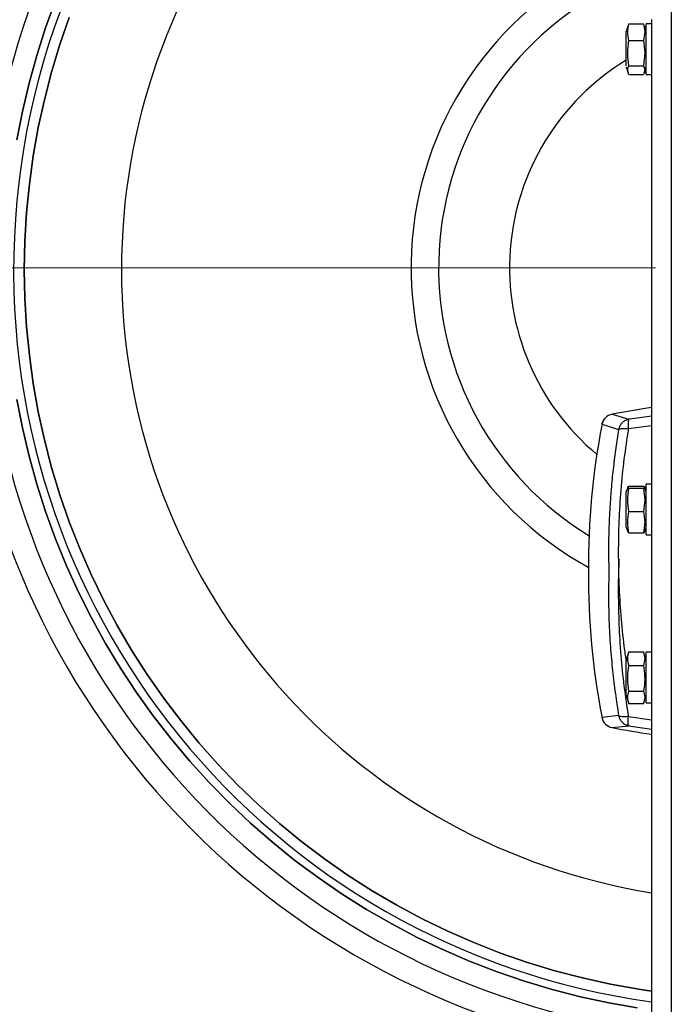
# Model space of a CAD drawing. Units: inches. Extents: x 0.4 to 16.6, y 0.2 to 10.8.
# Drawn here: x 9.6 to 9.9, y 7.1 to 7.6 of the extents above; entities that cross this region are included whole.
import ezdxf

# ---------------------------------------------------------------- set-up
doc = ezdxf.new("R2010")
doc.units = ezdxf.units.IN
doc.header["$MEASUREMENT"] = 0
doc.linetypes.add('CENTERX2', pattern=[0.7999999999999999, 0.5, -0.1, 0.1, -0.1])
doc.layers.add('FORMAT', color=7, linetype='Continuous')
doc.styles.add('SLDTEXTSTYLE0', font='TXT', dxfattribs={"width": 0.75})
doc.dimstyles.new('SLDDIMSTYLE5', dxfattribs={"dimtxt": 0.1377952755905512, "dimasz": 0.156, "dimexe": 0, "dimexo": 0.0625, "dimgap": 0.0344488188976378, "dimtad": 0, "dimtih": 1, "dimtoh": 1, "dimdec": 0, "dimlfac": 24, "dimrnd": 1e-09, "dimzin": 12, "dimdsep": 46, "dimtxsty": 'SLDTEXTSTYLE0', "dimsah": 1, "dimcen": 0.09, "dimadec": 0, "dimazin": 3, "dimtfac": 1, "dimtdec": 0, "dimtofl": 0, "dimtmove": 0, "dimatfit": 3, "dimfxl": 0, "dimfrac": 2, "dimtolj": 1, "dimtzin": 12, "dimarcsym": 0})

# ---------------------------------------------------------------- blocks, each defined once
blk = doc.blocks.new('_D_7')
at = {"color": 7, "linetype": 'Continuous', "lineweight": 18}
for p, q in [((9.893014849594362, 7.492869401240233), (8.252110974206632, 7.492869401240227)), ((8.377110974206632, 7.492869401240227), (8.377110974206635, 7.073647851133987)), ((8.198934024188631, 7.045658179473061), (8.156949525863805, 7.045658179473061)), ((8.156949525863805, 7.045658179473061), (8.156949525863805, 6.826908179825057)), ((8.555287924224636, 7.045658179473061), (8.597272422549462, 7.045658179473061)), ((8.597272422549462, 7.045658179473061), (8.597272422549462, 6.826908179825057)), ((8.156949525863805, 6.826908179825057), (8.198934024188631, 6.826908179825057)), ((8.597272422549462, 6.826908179825057), (8.555287924224636, 6.826908179825057)), ((8.377110974206643, 4.701202734573561), (8.377110974206639, 6.183241577183243)), ((9.85915826766193, 4.701202734573567), (8.252110974206643, 4.701202734573561))]:
    blk.add_line(p, q, dxfattribs=at)
for points in [[(8.377110974206632, 7.492869401240227), (8.351110974206632, 7.336869401240228), (8.403110974206632, 7.336869401240228)], [(8.377110974206643, 4.701202734573561), (8.403110974206642, 4.857202734573561), (8.351110974206643, 4.857202734573561)]]:
    blk.add_solid(points, dxfattribs=at)
at = {"color": 7, "linetype": 'Continuous', "lineweight": 18, "char_height": 0.1377952755905512, "attachment_point": 1, "style": 'SLDTEXTSTYLE0'}
for s, insert in [('1.70', (8.198934024188631, 7.004535617406903)), ('67', (8.275295572886838, 6.798369020936018)), ('ROTATIN WHEN', (7.712918627013306, 6.579619014413094)), ('SEAT IS HIGHEST', (7.697033857182189, 6.36086901476509))]:
    blk.add_mtext(s, dxfattribs=dict(at, insert=insert))

msp = doc.modelspace()

# ---------------------------------------------------------------- linework, layer by layer
at = {"color": 7, "linetype": 'Continuous', "lineweight": 25}
for p, q in [((9.901348181297848, 6.418381613836453), (9.901348183207547, 7.691720395784852)), ((9.890931516284827, 7.620505580686695), (9.890931514757069, 6.469124174320731)), ((9.879006986399126, 7.61740480588211), (9.877910684063703, 7.614272509948605)), ((9.879006986399126, 7.61740480588211), (9.877910684063703, 7.614272509948605)), ((9.877910684063703, 7.596692602026256), (9.877910684063703, 7.614272509948605)), ((9.879369016661366, 7.618239649640702), (9.886869015715181, 7.618239649640702)), ((9.888327349840603, 7.614272509948605), (9.88723104597742, 7.61740480588211)), ((9.888327349840603, 7.614272509948605), (9.88723104597742, 7.61740480588211)), ((9.890931516284827, 7.618229066082408), (9.888327349840603, 7.618229066082408)), ((9.890931516284827, 7.618229066082408), (9.888327349840603, 7.618229066082408)), ((9.888327349840603, 7.59218739934852), (9.888327349840603, 7.618229066082408)), ((9.879369016661366, 7.609741510372696), (9.886869015715181, 7.609741510372696)), ((9.877910684063703, 7.596143955864264), (9.879006986399126, 7.593011659548818)), ((9.877910684063703, 7.596143955864264), (9.879006986399126, 7.593011659548818)), ((9.879369016661366, 7.596710093351974), (9.886869015715181, 7.596710093351974)), ((9.88723104597742, 7.593011659548818), (9.888327349840603, 7.596143955864264)), ((9.88723104597742, 7.593011659548818), (9.888327349840603, 7.596143955864264)), ((9.879369016661366, 7.592176816554107), (9.886869015715181, 7.592176816554107)), ((9.888327349840603, 7.59218739934852), (9.890931516284827, 7.59218739934852)), ((9.888327349840603, 7.59218739934852), (9.890931516284827, 7.59218739934852)), ((9.870429441320992, 7.417451990267988), (9.870703066215608, 7.417548899148488)), ((9.870740698003107, 7.417535357082705), (9.879424052692253, 7.414941293716213)), ((9.865566978048138, 7.412364145709869), (9.874101449457195, 7.409623307372268)), ((9.882376637055968, 7.415361611082893), (9.879424223801385, 7.414940315949731)), ((9.890931516284827, 7.381576833589748), (9.888327349840603, 7.381576833589748)), ((9.888327349840603, 7.35553517220302), (9.888327349840603, 7.381576833589748)), ((9.87876180839811, 7.380052055648558), (9.877910684063703, 7.377620277074004)), ((9.877910684063703, 7.359491728718765), (9.877910684063703, 7.377620277074004)), ((9.879369016661366, 7.380512265887726), (9.886869015715181, 7.380512265887726)), ((9.879369016661366, 7.379441171594432), (9.886869015715181, 7.379441171594432)), ((9.888327349840603, 7.377620277074004), (9.887476223978437, 7.380052055648558)), ((9.879369016661366, 7.367484920825172), (9.886869015715181, 7.367484920825172)), ((9.877910684063703, 7.359491728718765), (9.87876180839811, 7.357059925700049)), ((9.87877084051599, 7.357061294573125), (9.879369016661366, 7.356599739905044)), ((9.879369016661366, 7.356599739905044), (9.886869015715181, 7.356599739905044)), ((9.887476223978437, 7.357059925700049), (9.888327349840603, 7.359491728718765)), ((9.888327349840603, 7.35553517220302), (9.890931516284827, 7.35553517220302)), ((9.879370895806325, 7.295348169710632), (9.877910684063703, 7.291176137906299)), ((9.879369016661366, 7.295337438723485), (9.87932842713026, 7.295135114394086)), ((9.879369016661366, 7.295337438723485), (9.886869015715181, 7.295337438723485)), ((9.888327349840603, 7.291176137906299), (9.886867135042463, 7.295348169710632)), ((9.886908274567215, 7.295135212170735), (9.886869015715181, 7.295337438723485)), ((9.890931516284827, 7.295132694422042), (9.888327349840603, 7.295132694422042)), ((9.888327349840603, 7.269091033035315), (9.888327349840603, 7.295132694422042)), ((9.877910684063703, 7.281853574490236), (9.877910684063703, 7.291176137906299)), ((9.879369016661366, 7.288398156664442), (9.886869015715181, 7.288398156664442)), ((9.877910684063703, 7.273047589551059), (9.877910684063703, 7.281853574490236)), ((9.879369016661366, 7.275172569447554), (9.886869015715181, 7.275172569447554)), ((9.877910684063703, 7.273047589551059), (9.879370895806325, 7.268875533302564)), ((9.886867135042463, 7.268875533302564), (9.888327349840603, 7.273047589551059)), ((9.879369016661366, 7.268886288733873), (9.886869015715181, 7.268886288733873)), ((9.888327349840603, 7.269091033035315), (9.890931516284827, 7.269091033035315)), ((9.865693595752106, 7.261124973948798), (9.865527858222276, 7.261592370771613)), ((9.874100856686267, 7.262642491973856), (9.865566978048138, 7.261597112939053)), ((9.870740701058626, 7.256427539325076), (9.87942130883506, 7.257323564529671))]:
    msp.add_line(p, q, dxfattribs=at)
at = {"color": 8, "linetype": 'Continuous', "lineweight": 25}
for p, q in [((9.890931516284827, 7.416582340314259), (9.882376637055968, 7.415361611082893)), ((9.879117852896165, 7.410112056170644), (9.890931516284827, 7.41180131887836)), ((9.868864666619624, 7.346245119522502), (9.869055016365133, 7.336078719187848)), ((9.869022734793607, 7.336100938931164), (9.868864666619624, 7.325944707367928)), ((9.887979203862416, 7.281201599799681), (9.888327349840603, 7.281155278112571)), ((9.879115937084963, 7.262101664888204), (9.890931516284827, 7.260396146812717)), ((9.879421482999714, 7.257324542296153), (9.890931516284827, 7.255666372562583))]:
    msp.add_line(p, q, dxfattribs=at)
at = {"color": 8, "linetype": 'Continuous', "lineweight": 25, "flags": 128}
for points in [[(9.58461956579884, 7.630200825908617), (9.579523618000998, 7.616199852683778), (9.574974412776028, 7.602011811342186), (9.570978770045144, 7.587658042783145), (9.567542703072215, 7.573160135403097), (9.56467136957544, 7.558539898741763)], [(9.56467136957544, 7.558539898741763), (9.567542703072215, 7.573160135403097), (9.570978770045144, 7.587658042783145), (9.574974412776028, 7.602011811342186), (9.579523618000998, 7.616199852683778), (9.58461956579884, 7.630200825908617)], [(9.591687741924444, 7.6214391490687), (9.586870090911694, 7.607546185811398), (9.582601577999696, 7.593474792393113), (9.578888778668048, 7.579246667590958), (9.575737461738997, 7.564883748512625), (9.573152467156632, 7.550408181568943), (9.571137754875204, 7.535842290390915), (9.56969645374746, 7.521208529996921), (9.568830788192146, 7.50652946234854), (9.568542078194016, 7.491827741072968), (9.568830788192146, 7.477126007575315), (9.56969645374746, 7.462446946037975), (9.571137754875204, 7.447813179532939), (9.573152467156632, 7.433247282243872), (9.575737461738997, 7.41877171835571), (9.578888778668048, 7.404408805388417), (9.582601577999696, 7.390180665308661), (9.586870090911694, 7.376109285640217), (9.591687741924444, 7.362216323910675), (9.597047124456845, 7.348523217650162), (9.602939951937953, 7.335051062170541), (9.609357155583648, 7.321820659453726), (9.616288859952451, 7.30885239593088), (9.62372433405722, 7.296166242482407), (9.631652113585945, 7.283781803326283), (9.640060000901759, 7.271718169353079), (9.648935040598765, 7.259993918125963), (9.658263519502047, 7.248627113880699), (9.668031064444312, 7.237635331969813), (9.67822261782173, 7.227035487753452), (9.688822462038091, 7.216843958820196), (9.699814243948978, 7.207076413877932), (9.711181023750077, 7.197747934974649), (9.722905274977194, 7.188872895277643), (9.734968921172479, 7.180464983517669), (9.747353360328603, 7.172537203988942), (9.760039501554996, 7.165101729884173), (9.773007765077843, 7.158170049959532), (9.786238180016737, 7.151752821869677), (9.799710323274278, 7.145860018832729), (9.81340343564583, 7.140500636300329), (9.827296397375374, 7.135682985287578), (9.841367789265897, 7.131414447931419), (9.855595917123575, 7.127701673043934), (9.869958836201908, 7.124550331670719), (9.88443440161783, 7.121965361532515), (9.890931516284827, 7.120994634968654), (9.88443440161783, 7.121965361532515), (9.869958836201908, 7.124550331670719), (9.855595917123575, 7.127701673043934), (9.841367789265897, 7.131414447931419), (9.827296397375374, 7.135682985287578), (9.81340343564583, 7.140500636300329), (9.799710323274278, 7.145860018832729), (9.786238180016737, 7.151752821869677), (9.773007765077843, 7.158170049959532), (9.760039501554996, 7.165101729884173), (9.747353360328603, 7.172537203988942), (9.734968921172479, 7.180464983517669), (9.722905274977194, 7.188872895277643), (9.711181023750077, 7.197747934974649), (9.699814243948978, 7.207076413877932), (9.688822462038091, 7.216843958820196), (9.67822261782173, 7.227035487753452), (9.668031064444312, 7.237635331969813), (9.658263519502047, 7.248627113880699), (9.648935040598765, 7.259993918125963), (9.640060000901759, 7.271718169353079), (9.631652113585945, 7.283781803326283), (9.62372433405722, 7.296166242482407), (9.616288859952451, 7.30885239593088), (9.609357155583648, 7.321820659453726), (9.602939951937953, 7.335051062170541), (9.597047124456845, 7.348523217650162), (9.591687741924444, 7.362216323910675), (9.586870090911694, 7.376109285640217), (9.582601577999696, 7.390180665308661), (9.578888778668048, 7.404408805388417), (9.575737461738997, 7.41877171835571), (9.573152467156632, 7.433247282243872), (9.571137754875204, 7.447813179532939), (9.56969645374746, 7.462446946037975), (9.568830788192146, 7.477126007575315), (9.568542078194016, 7.491827741072968), (9.568830788192146, 7.50652946234854), (9.56969645374746, 7.521208529996921), (9.571137754875204, 7.535842290390915), (9.573152467156632, 7.550408181568943), (9.575737461738997, 7.564883748512625), (9.578888778668048, 7.579246667590958), (9.582601577999696, 7.593474792393113), (9.586870090911694, 7.607546185811398), (9.591687741924444, 7.6214391490687)], [(9.56467136957544, 7.425115577293132), (9.567542703072215, 7.410495328409717), (9.570978770045144, 7.395997422557429), (9.574974412776028, 7.38164366392883), (9.579523618000998, 7.367455612274857), (9.58461956579884, 7.353454631793157), (9.590254556258506, 7.339661793351425), (9.596420131699919, 7.326097825599094), (9.603107027785658, 7.312783114967323), (9.610305173520953, 7.299737705669004), (9.618003764586172, 7.286981226366275), (9.626191165560172, 7.274532865726354), (9.63485512991776, 7.262411323533223), (9.643982580032235, 7.250634859575939), (9.653559827172835, 7.239221146983676), (9.663572424839787, 7.228187394446527), (9.674005315429255, 7.217550175106371), (9.684842854677521, 7.207325499889358), (9.696068689440164, 7.197528768617588), (9.707665953245362, 7.188174672232464), (9.71961720518348, 7.179277290571332), (9.73190446657332, 7.170850019035003), (9.744509269850447, 7.162905519699427), (9.757412634123014, 7.155455721315688), (9.770595162948428, 7.148511917086663), (9.784037032111252, 7.142084471337065), (9.797718014067382, 7.136183063955071), (9.811617539054438, 7.130816592615672), (9.825714695091778, 7.12599312389235), (9.839988282979851, 7.121719893257075), (9.854416834633325, 7.118003305080308), (9.868978646691806, 7.114849030407647), (9.883651814130568, 7.112261762518209)], [(9.883651814130568, 7.112261762518209), (9.868978646691806, 7.114849030407647), (9.854416834633325, 7.118003305080308), (9.839988282979851, 7.121719893257075), (9.825714695091778, 7.12599312389235), (9.811617539054438, 7.130816592615672), (9.797718014067382, 7.136183063955071), (9.784037032111252, 7.142084471337065), (9.770595162948428, 7.148511917086663), (9.757412634123014, 7.155455721315688), (9.744509269850447, 7.162905519699427), (9.73190446657332, 7.170850019035003), (9.71961720518348, 7.179277290571332), (9.707665953245362, 7.188174672232464), (9.696068689440164, 7.197528768617588), (9.684842854677521, 7.207325499889358), (9.674005315429255, 7.217550175106371), (9.663572424839787, 7.228187394446527), (9.653559827172835, 7.239221146983676), (9.643982580032235, 7.250634859575939), (9.63485512991776, 7.262411323533223), (9.626191165560172, 7.274532865726354), (9.618003764586172, 7.286981226366275), (9.610305173520953, 7.299737705669004), (9.603107027785658, 7.312783114967323), (9.596420131699919, 7.326097825599094), (9.590254556258506, 7.339661793351425), (9.58461956579884, 7.353454631793157), (9.579523618000998, 7.367455612274857), (9.574974412776028, 7.38164366392883), (9.570978770045144, 7.395997422557429), (9.567542703072215, 7.410495328409717), (9.56467136957544, 7.425115577293132)]]:
    msp.add_lwpolyline(points, dxfattribs=at)
at = {"color": 7, "linetype": 'Continuous', "lineweight": 25, "flags": 128}
msp.add_lwpolyline([(9.890931516284827, 7.420911902521009), (9.886663266147574, 7.42029234078935), (9.870740227452986, 7.417538192605504)], dxfattribs=at)
at = {"color": 7, "linetype": 'Continuous', "lineweight": 25}
for centre, radius, start, end in [((9.94301484959278, 7.49182773457333), 0.4074460360946173, 277.3441441927513, 181.0479732082913), ((9.94301484959278, 7.49182773457333), 0.3951454010883824, 277.574083354606, 181.0299670846703), ((9.94301484959278, 7.49182773457333), 0.379952613662705, 277.8788264511727, 262.1211733649085), ((9.943014849594453, 7.49286940124026), 0.1756250000000001, 117.1815533104887, 241.2265452405762), ((9.943014849594453, 7.492869401240269), 0.1614583333333343, 119.0230401590664, 238.6305378566044), ((9.94301484959278, 7.49182773457333), 0.4074460360946172, 182.2203367287887, 262.6558556233294), ((9.94301484959278, 7.49182773457333), 0.3951454010883821, 182.2383164076792, 262.4259164614749), ((10.2354692500604, 7.340124899048367), 0.3768930404581033, 168.9496422046879, 180.4798215866212), ((10.23523256912022, 7.333813470681871), 0.3766563589906926, 179.5200372561902, 191.0538395220415), ((9.943013672016875, 7.626984203911898), 0.37754177536262, 258.9636565050998, 262.07072006483)]:
    msp.add_arc(centre, radius, start, end, dxfattribs=at)
at = {"color": 8, "linetype": 'Continuous', "lineweight": 25}
for centre, radius, start, end in [((9.94301484959278, 7.49182773457333), 0.3245032310759836, 106.7922994759468, 260.7639796933096), ((9.943014849594453, 7.492869401240293), 0.1250000000000006, 121.3881663723976, 230.1638129792731)]:
    msp.add_arc(centre, radius, start, end, dxfattribs=at)
at = {"color": 7, "linetype": 'Continuous', "lineweight": 25}
for centre, major_axis, ratio, start_param, end_param in [((9.872007790814889, 7.411097680969516), (0.005159266426524312, -0.004062885466217914), 0.9979286188102242, 2.431175738659656, 3.615350566595183), ((9.87200779057484, 7.262863177866794), (0.005435387418664561, 0.003684032632182088), 0.9978322382221181, 2.739240804503665, 3.92341685013406)]:
    msp.add_ellipse(centre, major_axis=major_axis, ratio=ratio, start_param=start_param, end_param=end_param, dxfattribs=at)
for points, knots in [([(9.879369016661366, 7.609741510372696), (9.879062210997747, 7.611134539571005), (9.878438446580509, 7.613966697347474), (9.879055478798026, 7.616799959756264), (9.879369016661366, 7.618239649640702)], [0, 0, 0, 0, 0.491861438611441, 1, 1, 1, 1]), ([(9.879369016661366, 7.609741510372696), (9.879062210997747, 7.611134539571005), (9.878438446580509, 7.613966697347474), (9.879055478798026, 7.616799959756264), (9.879369016661366, 7.618239649640702)], [0, 0, 0, 0, 0.491861438611441, 1, 1, 1, 1]), ([(9.886869015715181, 7.618239649640702), (9.887175825865421, 7.616846636047208), (9.887799585192738, 7.614014574522066), (9.887182548790248, 7.611181216891144), (9.886869015715181, 7.609741510372696)], [0, 0, 0, 0, 0.4918726451134069, 1, 1, 1, 1]), ([(9.886869015715181, 7.618239649640702), (9.887175825865421, 7.616846636047208), (9.887799585192738, 7.614014574522066), (9.887182548790248, 7.611181216891144), (9.886869015715181, 7.609741510372696)], [0, 0, 0, 0, 0.4918726451134069, 1, 1, 1, 1]), ([(9.879369016661366, 7.596710093351974), (9.879062208355151, 7.598846211130243), (9.878438446935954, 7.603189078744869), (9.879055481618343, 7.607533812361223), (9.879369016661366, 7.609741510372696)], [0, 0, 0, 0, 0.4918680392364985, 1, 1, 1, 1]), ([(9.879369016661366, 7.596710093351974), (9.879062208355151, 7.598846211130243), (9.878438446935954, 7.603189078744869), (9.879055481618343, 7.607533812361223), (9.879369016661366, 7.609741510372696)], [0, 0, 0, 0, 0.4918680392364985, 1, 1, 1, 1]), ([(9.886869015715181, 7.609741510372696), (9.88717582401293, 7.607605392691672), (9.887799585441732, 7.603262525088121), (9.887182550767236, 7.598917791460838), (9.886869015715181, 7.596710093351974)], [0, 0, 0, 0, 0.4918680180985777, 1, 1, 1, 1]), ([(9.886869015715181, 7.609741510372696), (9.88717582401293, 7.607605392691672), (9.887799585441732, 7.603262525088121), (9.887182550767236, 7.598917791460838), (9.886869015715181, 7.596710093351974)], [0, 0, 0, 0, 0.4918680180985777, 1, 1, 1, 1]), ([(9.879369016661366, 7.592176816554107), (9.879275127787345, 7.592372720550585), (9.8788733688704, 7.593211011330737), (9.87855606307807, 7.59473684824984), (9.879095655929643, 7.596046577333262), (9.879369016661366, 7.596710093351974)], [0, 0, 0, 0, 0.13078767956931, 0.5596522169610852, 1, 1, 1, 1]), ([(9.879369016661366, 7.592176816554107), (9.879275127787345, 7.592372720550585), (9.8788733688704, 7.593211011330737), (9.87855606307807, 7.59473684824984), (9.879095655929643, 7.596046577333262), (9.879369016661366, 7.596710093351974)], [0, 0, 0, 0, 0.13078767956931, 0.5596522169610852, 1, 1, 1, 1]), ([(9.886869015715181, 7.596710093351974), (9.88713718132409, 7.596063497599502), (9.887680225088962, 7.594754120930352), (9.887372751633167, 7.59322764896386), (9.886962925453433, 7.592372719591838), (9.886869015715181, 7.592176816554107)], [0, 0, 0, 0, 0.4292336402571424, 0.8692115777430368, 1, 1, 1, 1]), ([(9.886869015715181, 7.596710093351974), (9.88713718132409, 7.596063497599502), (9.887680225088962, 7.594754120930352), (9.887372751633167, 7.59322764896386), (9.886962925453433, 7.592372719591838), (9.886869015715181, 7.592176816554107)], [0, 0, 0, 0, 0.4292336402571424, 0.8692115777430368, 1, 1, 1, 1]), ([(9.865527858222276, 7.412376196681766), (9.865695790198153, 7.413012321064413), (9.865985523198736, 7.414109826320145), (9.866713023226863, 7.414973895803686), (9.867018857387015, 7.415337142476668)], [0, 0, 0, 0, 0.5796094181072892, 1, 1, 1, 1]), ([(9.879431948156597, 7.414942650367207), (9.87878334495719, 7.414769581429113), (9.877486136700016, 7.414423443057054), (9.87586351567664, 7.413189831945641), (9.874626115045292, 7.41156947337001), (9.874276352370378, 7.410272135758835), (9.874101470845838, 7.409623466259322)], [0, 0, 0, 0, 0.2499995185253329, 0.4999997533427984, 0.7499996092286528, 1, 1, 1, 1]), ([(9.879424749350871, 7.414937333761959), (9.879315011998049, 7.414841160615162), (9.879070285783916, 7.414626684053518), (9.87894628179019, 7.413582662594097), (9.878940066394916, 7.412588140407003), (9.878955563563007, 7.412123936103524), (9.878963035952593, 7.411959200800504), (9.87896313137654, 7.411957037191813), (9.87896350946106, 7.411948466350859), (9.878964756422176, 7.411920995658098), (9.878967587372445, 7.411860856333061), (9.87897361691733, 7.411742234489561), (9.878986328554092, 7.411521599828125), (9.879012663444202, 7.411143299970504), (9.879051258150168, 7.410703277981892), (9.87908941366841, 7.410338496015653), (9.8791087303056, 7.410166471445526), (9.87911441455034, 7.410117666902705), (9.879115029595447, 7.410112386166832)], [0, 0, 0, 0, 0.2466091791152168, 0.5499652508850401, 0.6757740411452821, 0.7510546983075702, 0.7518201015838462, 0.7518479357876447, 0.7519095813127489, 0.7557863507425496, 0.7634372207890194, 0.7783476118149636, 0.806626695673287, 0.8570581126991103, 0.9342478764733337, 0.9814237219092165, 0.9979900146083402, 1, 1, 1, 1]), ([(9.874102430279198, 7.409623136263133), (9.87360325941433, 7.406492910149786), (9.87259120606588, 7.400146474405284), (9.871351665515094, 7.390380098472213), (9.870310920378424, 7.380222135140881), (9.869515008956474, 7.369502392308415), (9.868970982535448, 7.358125225419194), (9.868900720539402, 7.350273908454247), (9.868864666619624, 7.346245119522502)], [0, 0, 0, 0, 0.1512408022086216, 0.3066360059649801, 0.466450696573538, 0.6330806395271122, 0.811720675026147, 1, 1, 1, 1]), ([(9.874102482223043, 7.409623417370997), (9.874213744987188, 7.409748738563109), (9.874443749341191, 7.410007804748066), (9.875557007823627, 7.410222863342405), (9.877145637043514, 7.410281681557303), (9.878466480666273, 7.41016814503517), (9.879115017373364, 7.410112398388913)], [0, 0, 0, 0, 0.2382689574947086, 0.4925538033224636, 0.7508429614617224, 1, 1, 1, 1]), ([(9.879369016661366, 7.379441171594432), (9.879100846603684, 7.379593944819915), (9.878557796785875, 7.379903313706889), (9.878865328409214, 7.380264006277081), (9.879275108018021, 7.380465979870267), (9.879369016661366, 7.380512265887726)], [0, 0, 0, 0, 0.4292288472413782, 0.8691971404545813, 1, 1, 1, 1]), ([(9.879369016661366, 7.367484920825172), (9.879062207853117, 7.369444794952146), (9.878438447003445, 7.373429337500546), (9.879055482154126, 7.377415619370377), (9.879369016661366, 7.379441171594432)], [0, 0, 0, 0, 0.4918692931916802, 1, 1, 1, 1]), ([(9.886869015715181, 7.380512265887726), (9.88696290460772, 7.380465979346619), (9.8873646262331, 7.380267933507294), (9.887681982490305, 7.37990741928077), (9.887142379850285, 7.379597949705691), (9.886869015715181, 7.379441171594432)], [0, 0, 0, 0, 0.130802144596582, 0.5596620506330668, 0.9999999999999999, 0.9999999999999999, 0.9999999999999999, 0.9999999999999999]), ([(9.886869015715181, 7.379441171594432), (9.88717582452343, 7.377481297467457), (9.887799585373099, 7.373496754919056), (9.887182550222422, 7.369510473049226), (9.886869015715181, 7.367484920825172)], [0, 0, 0, 0, 0.4918692931916802, 1, 1, 1, 1]), ([(9.879369016661366, 7.356599739905044), (9.879062206576352, 7.358384038778764), (9.878438447175043, 7.362011602707026), (9.879055483516689, 7.365640817115975), (9.879369016661366, 7.367484920825172)], [0, 0, 0, 0, 0.4918724821962812, 1, 1, 1, 1]), ([(9.886869015715181, 7.367484920825172), (9.88717582246572, 7.365700607321012), (9.887799585649805, 7.362072952222775), (9.887182552418482, 7.358443828009258), (9.886869015715181, 7.356599739905044)], [0, 0, 0, 0, 0.4918641535208303, 1, 1, 1, 1]), ([(9.886869015715181, 7.356599739905044), (9.887226586154554, 7.356751665302493), (9.887585018684243, 7.356903956986971), (9.8874753891962, 7.357059795324346), (9.887475125518906, 7.35706017014167)], [0, 0, 0, 0, 0.9975948323743651, 1, 1, 1, 1]), ([(9.868864666619624, 7.325944707367928), (9.86891694414233, 7.321099333319884), (9.869017868440759, 7.311745103220201), (9.86978599040785, 7.29829983569483), (9.870899517567597, 7.285769531005425), (9.872307096198032, 7.273979535415244), (9.87351168901851, 7.266370450924945), (9.874101834452748, 7.26264266308299)], [0, 0, 0, 0, 0.2265654448998362, 0.4373956031496672, 0.6318421634590083, 0.819634765689925, 1, 1, 1, 1]), ([(9.879369016661366, 7.288398156664442), (9.879062208232673, 7.289535639723887), (9.87843844695242, 7.291848215986699), (9.879055481749056, 7.294161822179891), (9.879369016661366, 7.295337438723485)], [0, 0, 0, 0, 0.4918683451598254, 1, 1, 1, 1]), ([(9.886869015715181, 7.295337438723485), (9.887175824528423, 7.294199944647979), (9.887799585372429, 7.291887350504778), (9.887182550217089, 7.289573761998525), (9.886869015715181, 7.288398156664442)], [0, 0, 0, 0, 0.4918693056675092, 1, 1, 1, 1]), ([(9.879369016661366, 7.275172569447554), (9.879275128112804, 7.275744109530465), (9.878873396176008, 7.278189625069658), (9.878556056320432, 7.282641393358158), (9.879095652360709, 7.286462399781804), (9.879369016661366, 7.288398156664442)], [0, 0, 0, 0, 0.1307962943598338, 0.5596534344474092, 1, 1, 1, 1]), ([(9.886869015715181, 7.288398156664442), (9.887137186182704, 7.286511783705715), (9.887680230504404, 7.282691884619481), (9.887372717750564, 7.27823813594101), (9.886962924574295, 7.275744105458366), (9.886869015715181, 7.275172569447554)], [0, 0, 0, 0, 0.4292367296196772, 0.869202976891698, 1, 1, 1, 1]), ([(9.879369016661366, 7.268886288733873), (9.879062211468895, 7.269916749935425), (9.878438446517107, 7.272011778303537), (9.879055478295175, 7.274107599442581), (9.879369016661366, 7.275172569447554)], [0, 0, 0, 0, 0.4918602617686231, 1, 1, 1, 1]), ([(9.886869015715181, 7.275172569447554), (9.887175826069027, 7.274142121324252), (9.88779958516538, 7.272047174455058), (9.887182548572962, 7.269951272688666), (9.886869015715181, 7.268886288733873)], [0, 0, 0, 0, 0.4918731536604323, 1, 1, 1, 1]), ([(9.874099613089522, 7.262649751889989), (9.874273429610552, 7.262000820254328), (9.874621062161458, 7.260702958816728), (9.875855790694448, 7.25908096169487), (9.877476355138727, 7.257845237907119), (9.878772970651871, 7.257497455632493), (9.879421278279857, 7.257323564529671)], [0, 0, 0, 0, 0.2500008385365078, 0.5000009706324765, 0.7500005349022411, 1, 1, 1, 1]), ([(9.879114659877494, 7.262099684911076), (9.878478371093708, 7.262046612641521), (9.877177240424363, 7.261938086514126), (9.8755923881285, 7.262003687845096), (9.874454504079386, 7.262232775731771), (9.874217747388009, 7.262507944234478), (9.874101834452748, 7.26264266308299)], [0, 0, 0, 0, 0.2443521883733075, 0.49966954394942, 0.7550448461522075, 1, 1, 1, 1]), ([(9.879421482999714, 7.257324542296153), (9.879313799364205, 7.257414514320498), (9.879077102863176, 7.257612279405718), (9.878928057620042, 7.258777988063866), (9.878941621364891, 7.260363512134583), (9.879059681631178, 7.261548063580544), (9.879114659877494, 7.262099684911076)], [0, 0, 0, 0, 0.2453188786767858, 0.5392288247449021, 0.7854283073715566, 1, 1, 1, 1])]:
    msp.add_open_spline(points, degree=3, knots=knots, dxfattribs=at)
at = {"color": 8, "linetype": 'Continuous', "lineweight": 25}
for points, knots in [([(9.879115017373364, 7.410112398388913), (9.878313469810626, 7.404905130609706), (9.87671049491257, 7.39449137611081), (9.875124399699066, 7.378589132649817), (9.87413969471145, 7.362559134641129), (9.873819339147081, 7.346438758415216), (9.874135964605843, 7.330293154497079), (9.875138617452476, 7.314196360185036), (9.876387484572367, 7.300997407725031), (9.877541960669896, 7.29325593520836), (9.877910684063703, 7.290783417998588)], [0, 0, 0, 0, 0.1338992723923539, 0.2677784606818694, 0.4016567483053495, 0.5355377387786984, 0.669418973555641, 0.8032969917867108, 0.9371758316038666, 1, 1, 1, 1]), ([(9.874309120947046, 7.342804945930347), (9.874289220689949, 7.342481629623671), (9.873939022208921, 7.336792010693778), (9.873862828644791, 7.32569470790626), (9.87412792710841, 7.309586907125579), (9.87512727787961, 7.29357116815387), (9.876709400367226, 7.277690856711577), (9.878312867024428, 7.267296999407565), (9.879114659877494, 7.262099684911076)], [0, 0, 0, 0, 0.01190618343021859, 0.2095212806420509, 0.4071364648326635, 0.6047465315914197, 0.8023585930552897, 1, 1, 1, 1])]:
    msp.add_open_spline(points, degree=3, knots=knots, dxfattribs=at)
at = {"layer": 'FORMAT', "linetype": 'CENTERX2'}
for radius, end in [(3.125229806949207, 75.43476800189885), (2.791871960874624, 75.43476800189886)]:
    msp.add_arc((9.943014849594453, 7.492869401240259), radius, 103.1755645424781, end, dxfattribs=at)

# ---------------------------------------------------------------- dimensions: what is measured, and where the dimension line sits
at = {"color": 7, "linetype": 'Continuous', "lineweight": 18}
dim = msp.add_linear_dim(base=(8.37711097420663, 7.492869401240227), p1=(9.909158267661931, 4.701202734573567), p2=(9.94301484959436, 7.492869401240233), angle=90.0000000000002, text='<>\\PROTATIN WHEN\\PSEAT IS HIGHEST', dimstyle='SLDDIMSTYLE5', dxfattribs=at)
dim.commit()
dim.dimension.update_dxf_attribs({"geometry": '_D_7', "text_midpoint": (8.377110974206634, 6.628444714158615), "dimtype": 160})

doc.saveas('drawing.dxf')
